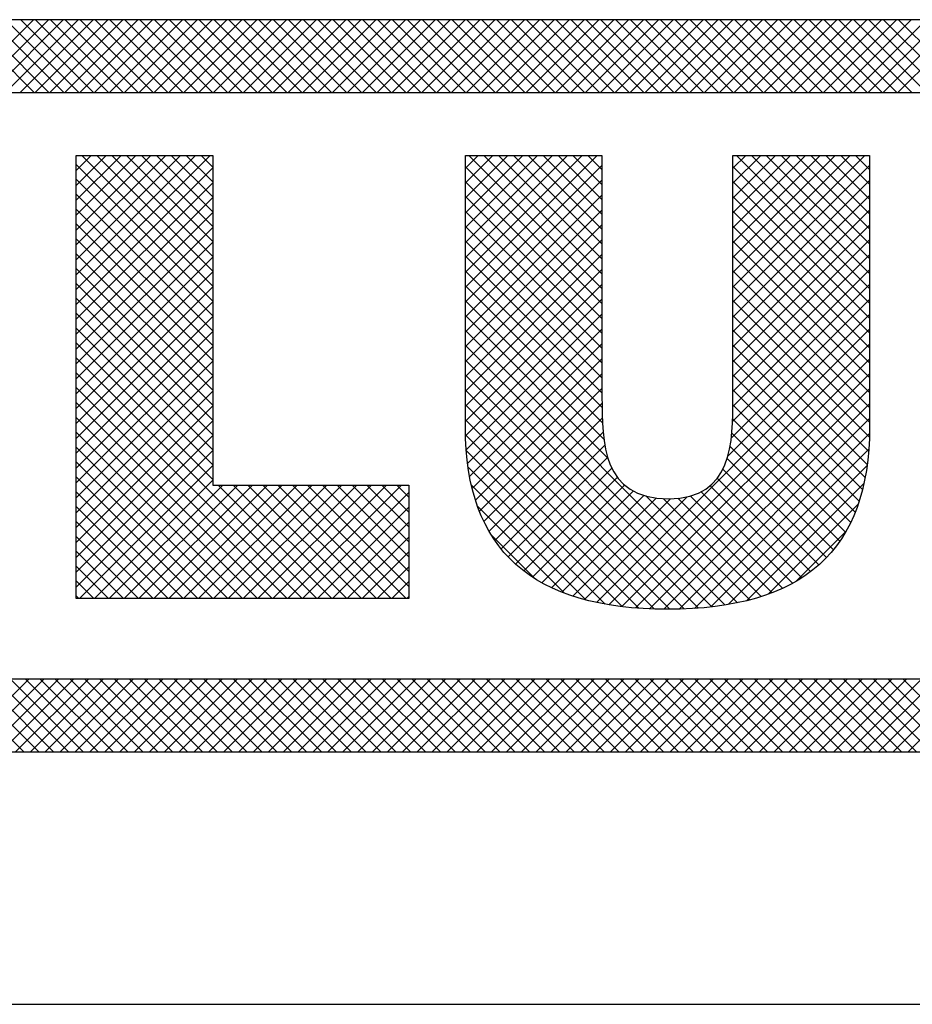
# Model space of a CAD drawing. Extents: x 0 to 102, y 0 to 66.
# Drawn here: x 46 to 46, y 37 to 38 of the extents above; entities that cross this region are included whole.
import ezdxf
from ezdxf.enums import TextEntityAlignment as Align

# ---------------------------------------------------------------- set-up
doc = ezdxf.new("R2010")
doc.units = 0
doc.header["$LTSCALE"] = 0.25
doc.header["$MEASUREMENT"] = 0
doc.layers.add('FORMAT_SHEET_2', color=6, linetype='CONTINUOUS')
doc.styles.add('RD25', font='ROMAND.shx', dxfattribs={"height": 0.25})
doc.styles.add('RS10', font='ROMANS.shx', dxfattribs={"height": 0.1})

# ---------------------------------------------------------------- blocks, each defined once
blk = doc.blocks.new('SHEET_2')
at = {"layer": 'FORMAT_SHEET_2', "color": 11}
for p, q in [((30.33062, 3.19084), (30.35227, 3.21248)), ((30.3524, 3.19084), (30.33075, 3.21248)), ((30.33504, 3.19084), (30.35668, 3.21248)), ((30.35682, 3.19084), (30.33517, 3.21248)), ((30.33946, 3.19084), (30.3611, 3.21248)), ((30.36124, 3.19084), (30.33959, 3.21248)), ((30.34388, 3.19084), (30.36552, 3.21248)), ((30.36566, 3.19084), (30.34401, 3.21248)), ((30.3483, 3.19084), (30.36994, 3.21248)), ((30.37008, 3.19084), (30.34843, 3.21248)), ((30.35272, 3.19084), (30.37436, 3.21248)), ((30.3745, 3.19084), (30.35285, 3.21248)), ((30.35714, 3.19084), (30.37878, 3.21248)), ((30.37892, 3.19084), (30.35727, 3.21248)), ((30.36156, 3.19084), (30.3832, 3.21248)), ((30.38333, 3.19084), (30.36169, 3.21248)), ((30.36598, 3.19084), (30.38762, 3.21248)), ((30.38775, 3.19084), (30.36611, 3.21248)), ((30.3704, 3.19084), (30.39204, 3.21248)), ((30.39217, 3.19084), (30.37053, 3.21248)), ((30.37482, 3.19084), (30.39646, 3.21248)), ((30.39659, 3.19084), (30.37495, 3.21248)), ((30.37923, 3.19084), (30.40088, 3.21248)), ((30.40101, 3.19084), (30.37937, 3.21248)), ((30.38365, 3.19084), (30.4053, 3.21248)), ((30.40543, 3.19084), (30.38379, 3.21248)), ((30.38807, 3.19084), (30.40972, 3.21248)), ((30.40985, 3.19084), (30.38821, 3.21248)), ((30.39249, 3.19084), (30.41414, 3.21248)), ((30.41427, 3.19084), (30.39263, 3.21248)), ((30.39691, 3.19084), (30.41856, 3.21248)), ((30.41869, 3.19084), (30.39705, 3.21248)), ((30.40133, 3.19084), (30.42298, 3.21248)), ((30.42311, 3.19084), (30.40147, 3.21248)), ((30.40575, 3.19084), (30.4274, 3.21248)), ((30.42753, 3.19084), (30.40588, 3.21248)), ((30.41017, 3.19084), (30.43182, 3.21248)), ((30.43195, 3.19084), (30.4103, 3.21248)), ((30.41459, 3.19084), (30.43623, 3.21248)), ((30.43637, 3.19084), (30.41472, 3.21248)), ((30.41901, 3.19084), (30.44065, 3.21248)), ((30.44079, 3.19084), (30.41914, 3.21248)), ((30.42343, 3.19084), (30.44507, 3.21248)), ((30.44521, 3.19084), (30.42356, 3.21248)), ((30.42785, 3.19084), (30.44949, 3.21248)), ((30.44963, 3.19084), (30.42798, 3.21248)), ((30.43227, 3.19084), (30.45391, 3.21248)), ((30.45405, 3.19084), (30.4324, 3.21248)), ((30.43669, 3.19084), (30.45833, 3.21248)), ((30.45846, 3.19084), (30.43682, 3.21248)), ((30.44111, 3.19084), (30.46275, 3.21248)), ((30.46288, 3.19084), (30.44124, 3.21248)), ((30.44553, 3.19084), (30.46717, 3.21248)), ((30.4673, 3.19084), (30.44566, 3.21248)), ((30.44995, 3.19084), (30.47159, 3.21248)), ((30.47172, 3.19084), (30.45008, 3.21248)), ((30.45436, 3.19084), (30.47601, 3.21248)), ((30.47614, 3.19084), (30.4545, 3.21248)), ((30.45878, 3.19084), (30.48043, 3.21248)), ((30.48056, 3.19084), (30.45892, 3.21248)), ((30.4632, 3.19084), (30.48485, 3.21248)), ((30.48498, 3.19084), (30.46334, 3.21248)), ((30.46762, 3.19084), (30.48927, 3.21248)), ((30.4894, 3.19084), (30.46776, 3.21248)), ((30.47204, 3.19084), (30.49369, 3.21248)), ((30.49382, 3.19084), (30.47218, 3.21248)), ((30.47646, 3.19084), (30.49811, 3.21248)), ((30.49824, 3.19084), (30.4766, 3.21248)), ((30.48088, 3.19084), (30.50253, 3.21248)), ((30.50266, 3.19084), (30.48101, 3.21248)), ((30.4853, 3.19084), (30.50695, 3.21248)), ((30.50708, 3.19084), (30.48543, 3.21248)), ((30.48972, 3.19084), (30.51136, 3.21248)), ((30.5115, 3.19084), (30.48985, 3.21248)), ((30.49414, 3.19084), (30.51578, 3.21248)), ((30.51592, 3.19084), (30.49427, 3.21248)), ((30.49856, 3.19084), (30.5202, 3.21248)), ((30.52034, 3.19084), (30.49869, 3.21248)), ((30.50298, 3.19084), (30.52462, 3.21248)), ((30.52476, 3.19084), (30.50311, 3.21248)), ((30.5074, 3.19084), (30.52904, 3.21248)), ((30.52918, 3.19084), (30.50753, 3.21248)), ((30.51182, 3.19084), (30.53346, 3.21248)), ((30.53359, 3.19084), (30.51195, 3.21248)), ((30.51624, 3.19084), (30.53788, 3.21248)), ((30.53801, 3.19084), (30.51637, 3.21248)), ((30.52066, 3.19084), (30.5423, 3.21248)), ((30.54243, 3.19084), (30.52079, 3.21248)), ((30.52508, 3.19084), (30.54672, 3.21248)), ((30.54685, 3.19084), (30.52521, 3.21248)), ((30.52949, 3.19084), (30.55114, 3.21248)), ((30.55127, 3.19084), (30.52963, 3.21248)), ((30.53391, 3.19084), (30.55556, 3.21248)), ((30.55569, 3.19084), (30.53405, 3.21248)), ((30.53833, 3.19084), (30.55998, 3.21248)), ((30.56011, 3.19084), (30.53847, 3.21248)), ((30.54275, 3.19084), (30.5644, 3.21248)), ((30.56453, 3.19084), (30.54289, 3.21248)), ((30.54717, 3.19084), (30.56882, 3.21248)), ((30.56895, 3.19084), (30.54731, 3.21248)), ((30.55159, 3.19084), (30.57324, 3.21248)), ((30.57337, 3.19084), (30.55173, 3.21248)), ((30.55601, 3.19084), (30.57766, 3.21248)), ((30.57779, 3.19084), (30.55614, 3.21248)), ((30.56043, 3.19084), (30.58208, 3.21248)), ((30.58221, 3.19084), (30.56056, 3.21248)), ((30.56485, 3.19084), (30.58649, 3.21248)), ((30.58663, 3.19084), (30.56498, 3.21248)), ((30.56927, 3.19084), (30.59091, 3.21248)), ((30.59105, 3.19084), (30.5694, 3.21248)), ((30.57369, 3.19084), (30.59533, 3.21248)), ((30.59547, 3.19084), (30.57382, 3.21248)), ((30.57811, 3.19084), (30.59975, 3.21248)), ((30.59989, 3.19084), (30.57824, 3.21248)), ((30.58253, 3.19084), (30.60417, 3.21248)), ((30.60431, 3.19084), (30.58266, 3.21248)), ((30.58695, 3.19084), (30.60859, 3.21248)), ((30.60873, 3.19084), (30.58708, 3.21248)), ((30.59137, 3.19084), (30.61301, 3.21248)), ((30.61314, 3.19084), (30.5915, 3.21248)), ((30.59579, 3.19084), (30.61743, 3.21248)), ((30.61756, 3.19084), (30.59592, 3.21248)), ((30.60021, 3.19084), (30.62185, 3.21248)), ((30.62198, 3.19084), (30.60034, 3.21248)), ((30.60463, 3.19084), (30.62627, 3.21248)), ((30.6264, 3.19084), (30.60476, 3.21248)), ((30.60904, 3.19084), (30.63069, 3.21248)), ((30.63082, 3.19084), (30.60918, 3.21248)), ((30.36491, 3.17209), (30.36499, 3.17218)), ((30.36491, 3.16767), (30.36941, 3.17218)), ((30.36491, 3.16325), (30.37383, 3.17218)), ((30.36491, 3.15883), (30.37825, 3.17218)), ((30.36491, 3.15441), (30.38267, 3.17218)), ((30.36491, 3.14999), (30.38709, 3.17218)), ((30.36491, 3.14558), (30.39151, 3.17218)), ((30.36491, 3.14116), (30.39593, 3.17218)), ((30.36491, 3.13674), (30.40035, 3.17218)), ((30.36491, 3.13232), (30.40477, 3.17218)), ((30.40548, 3.13333), (30.36664, 3.17218)), ((30.40548, 3.13775), (30.37106, 3.17218)), ((30.40548, 3.14217), (30.37548, 3.17218)), ((30.40548, 3.14659), (30.3799, 3.17218)), ((30.40548, 3.15101), (30.38432, 3.17218)), ((30.40548, 3.15543), (30.38874, 3.17218)), ((30.40548, 3.15985), (30.39316, 3.17218)), ((30.40548, 3.16427), (30.39758, 3.17218)), ((30.40548, 3.16869), (30.402, 3.17218)), ((30.48054, 3.1684), (30.48432, 3.17218)), ((30.48054, 3.16398), (30.48874, 3.17218)), ((30.48054, 3.15956), (30.49316, 3.17218)), ((30.48054, 3.15514), (30.49757, 3.17218)), ((30.48054, 3.15072), (30.50199, 3.17218)), ((30.48054, 3.1463), (30.50641, 3.17218)), ((30.48054, 3.14188), (30.51083, 3.17218)), ((30.48054, 3.13746), (30.51525, 3.17218)), ((30.48054, 3.13304), (30.51967, 3.17218)), ((30.52112, 3.13261), (30.48155, 3.17218)), ((30.52112, 3.13703), (30.48597, 3.17218)), ((30.52112, 3.14145), (30.49039, 3.17218)), ((30.52112, 3.14587), (30.4948, 3.17218)), ((30.52112, 3.15028), (30.49922, 3.17218)), ((30.52112, 3.1547), (30.50364, 3.17218)), ((30.52112, 3.15912), (30.50806, 3.17218)), ((30.52112, 3.16354), (30.51248, 3.17218)), ((30.52112, 3.16796), (30.5169, 3.17218)), ((30.56003, 3.16834), (30.56387, 3.17218)), ((30.56003, 3.16392), (30.56829, 3.17218)), ((30.56003, 3.1595), (30.5727, 3.17218)), ((30.56003, 3.15508), (30.57712, 3.17218)), ((30.56003, 3.15066), (30.58154, 3.17218)), ((30.56003, 3.14624), (30.58596, 3.17218)), ((30.56003, 3.14182), (30.59038, 3.17218)), ((30.56003, 3.1374), (30.5948, 3.17218)), ((30.56003, 3.13298), (30.59922, 3.17218)), ((30.6006, 3.13267), (30.5611, 3.17218)), ((30.6006, 3.13709), (30.56552, 3.17218)), ((30.6006, 3.14151), (30.56993, 3.17218)), ((30.6006, 3.14593), (30.57435, 3.17218)), ((30.6006, 3.15035), (30.57877, 3.17218)), ((30.6006, 3.15477), (30.58319, 3.17218)), ((30.6006, 3.15919), (30.58761, 3.17218)), ((30.6006, 3.16361), (30.59203, 3.17218)), ((30.6006, 3.16803), (30.59645, 3.17218)), ((30.40548, 3.12891), (30.36491, 3.16949)), ((30.36491, 3.1279), (30.40548, 3.16848)), ((30.48054, 3.12863), (30.52112, 3.1692)), ((30.52112, 3.12819), (30.48054, 3.16876)), ((30.56003, 3.12856), (30.6006, 3.16914)), ((30.6006, 3.12825), (30.56003, 3.16883)), ((30.40548, 3.12449), (30.36491, 3.16507)), ((30.48054, 3.12421), (30.52112, 3.16478)), ((30.56003, 3.12414), (30.6006, 3.16472)), ((30.36491, 3.12348), (30.40548, 3.16406)), ((30.52112, 3.12377), (30.48054, 3.16434)), ((30.6006, 3.12383), (30.56003, 3.16441)), ((30.40548, 3.12007), (30.36491, 3.16065)), ((30.36491, 3.11906), (30.40548, 3.15964)), ((30.48054, 3.11979), (30.52112, 3.16036)), ((30.52112, 3.11935), (30.48054, 3.15993)), ((30.56003, 3.11972), (30.6006, 3.1603)), ((30.6006, 3.11942), (30.56003, 3.15999)), ((30.40548, 3.11566), (30.36491, 3.15623)), ((30.48054, 3.11537), (30.52112, 3.15594)), ((30.36491, 3.11464), (30.40548, 3.15522)), ((30.52112, 3.11493), (30.48054, 3.15551)), ((30.56003, 3.11531), (30.6006, 3.15588)), ((30.6006, 3.115), (30.56003, 3.15557)), ((30.40548, 3.11124), (30.36491, 3.15181)), ((30.36491, 3.11022), (30.40548, 3.1508)), ((30.48054, 3.11095), (30.52112, 3.15152)), ((30.52112, 3.11051), (30.48054, 3.15109)), ((30.56003, 3.11089), (30.6006, 3.15146)), ((30.6006, 3.11058), (30.56003, 3.15115)), ((30.40548, 3.10682), (30.36491, 3.14739)), ((30.36491, 3.1058), (30.40548, 3.14638)), ((30.48054, 3.10653), (30.52112, 3.1471)), ((30.52112, 3.10609), (30.48054, 3.14667)), ((30.56003, 3.10647), (30.6006, 3.14704)), ((30.6006, 3.10616), (30.56003, 3.14673)), ((30.40548, 3.1024), (30.36491, 3.14298)), ((30.36491, 3.10138), (30.40548, 3.14196)), ((30.48054, 3.10211), (30.52112, 3.14269)), ((30.52112, 3.10167), (30.48054, 3.14225)), ((30.56003, 3.10205), (30.6006, 3.14262)), ((30.6006, 3.10174), (30.56003, 3.14231)), ((30.40548, 3.09798), (30.36491, 3.13856)), ((30.36491, 3.09696), (30.40548, 3.13754)), ((30.48054, 3.09769), (30.52112, 3.13827)), ((30.52113, 3.09724), (30.48054, 3.13783)), ((30.56002, 3.09762), (30.6006, 3.1382)), ((30.6006, 3.09732), (30.56003, 3.13789)), ((30.40548, 3.09356), (30.36491, 3.13414)), ((30.36491, 3.09254), (30.40548, 3.13312)), ((30.48054, 3.09327), (30.52112, 3.13385)), ((30.52124, 3.09271), (30.48054, 3.13341)), ((30.55992, 3.0931), (30.6006, 3.13378)), ((30.6006, 3.0929), (30.56003, 3.13347)), ((30.40548, 3.08914), (30.36491, 3.12972)), ((30.36491, 3.08812), (30.40548, 3.1287)), ((30.52166, 3.08787), (30.48054, 3.12899)), ((30.48057, 3.08888), (30.52112, 3.12943)), ((30.55955, 3.08831), (30.6006, 3.12936)), ((30.60056, 3.08852), (30.56003, 3.12905)), ((30.40548, 3.08472), (30.36491, 3.1253)), ((30.36491, 3.0837), (30.40548, 3.12428)), ((30.52286, 3.08225), (30.48054, 3.12457)), ((30.48078, 3.08467), (30.52112, 3.12501)), ((30.55851, 3.08285), (30.6006, 3.12494)), ((30.60033, 3.08433), (30.56003, 3.12463)), ((30.40548, 3.0803), (30.36491, 3.12088)), ((30.36491, 3.07928), (30.40548, 3.11986)), ((30.56141, 3.03928), (30.48054, 3.12015)), ((30.48118, 3.08065), (30.52112, 3.12059)), ((30.51945, 3.03937), (30.6006, 3.12052)), ((30.59992, 3.08032), (30.56003, 3.12021)), ((30.40548, 3.07588), (30.36491, 3.11646)), ((30.36491, 3.07486), (30.40548, 3.11544)), ((30.55767, 3.0386), (30.48054, 3.11573)), ((30.48178, 3.07683), (30.52112, 3.11617)), ((30.52317, 3.03867), (30.6006, 3.1161)), ((30.59931, 3.07651), (30.56003, 3.11579)), ((30.43644, 3.0405), (30.36491, 3.11204)), ((30.36491, 3.07045), (30.40548, 3.11102)), ((30.55378, 3.03807), (30.48054, 3.11131)), ((30.48256, 3.07319), (30.52112, 3.11175)), ((30.52704, 3.03813), (30.6006, 3.11168)), ((30.59852, 3.07288), (30.56003, 3.11137)), ((30.43202, 3.0405), (30.36491, 3.10762)), ((30.36491, 3.06603), (30.40548, 3.1066)), ((30.54974, 3.03769), (30.48054, 3.10689)), ((30.48353, 3.06974), (30.52112, 3.10733)), ((30.53106, 3.03773), (30.6006, 3.10726)), ((30.59754, 3.06944), (30.56003, 3.10695)), ((30.4276, 3.0405), (30.36491, 3.1032)), ((30.36491, 3.06161), (30.40548, 3.10218)), ((30.54556, 3.03746), (30.48054, 3.10247)), ((30.48469, 3.06648), (30.52112, 3.10291)), ((30.53523, 3.03748), (30.6006, 3.10284)), ((30.59637, 3.06619), (30.56003, 3.10253)), ((30.42319, 3.0405), (30.36491, 3.09878)), ((30.36491, 3.05719), (30.40548, 3.09776)), ((30.54123, 3.03737), (30.48054, 3.09805)), ((30.48603, 3.06341), (30.52112, 3.09849)), ((30.53954, 3.03737), (30.6006, 3.09842)), ((30.59501, 3.06313), (30.56002, 3.09812)), ((30.41877, 3.0405), (30.36491, 3.09436)), ((30.36491, 3.05277), (30.40548, 3.09335)), ((30.53675, 3.03742), (30.48054, 3.09363)), ((30.48756, 3.06051), (30.52119, 3.09414)), ((30.544, 3.03741), (30.6006, 3.09401)), ((30.59347, 3.06025), (30.55995, 3.09377)), ((30.41435, 3.0405), (30.36491, 3.08994)), ((30.36491, 3.04835), (30.40548, 3.08893)), ((30.5321, 3.03765), (30.48056, 3.08919)), ((30.48927, 3.0578), (30.52143, 3.08997)), ((30.54862, 3.03761), (30.60058, 3.08957)), ((30.59175, 3.05755), (30.55969, 3.08961)), ((30.49116, 3.05527), (30.52194, 3.08606)), ((30.58985, 3.05503), (30.55917, 3.08572)), ((30.40993, 3.0405), (30.36491, 3.08552)), ((30.36491, 3.04393), (30.40548, 3.08451)), ((30.52723, 3.0381), (30.48079, 3.08454)), ((30.55347, 3.03803), (30.60038, 3.08495)), ((30.40551, 3.0405), (30.36491, 3.0811)), ((30.3659, 3.0405), (30.40548, 3.08009)), ((30.49322, 3.05292), (30.52279, 3.08248)), ((30.58778, 3.05269), (30.55831, 3.08216)), ((30.5586, 3.03875), (30.59988, 3.08003)), ((30.52205, 3.03887), (30.48133, 3.07959)), ((30.49546, 3.05074), (30.52402, 3.0793)), ((30.58552, 3.05052), (30.55706, 3.07899)), ((30.40109, 3.0405), (30.36491, 3.07668)), ((30.37032, 3.0405), (30.40548, 3.07567)), ((30.37474, 3.0405), (30.40849, 3.07425)), ((30.37916, 3.0405), (30.41291, 3.07425)), ((30.38358, 3.0405), (30.41733, 3.07425)), ((30.388, 3.0405), (30.42175, 3.07425)), ((30.39242, 3.0405), (30.42616, 3.07425)), ((30.39684, 3.0405), (30.43058, 3.07425)), ((30.40126, 3.0405), (30.435, 3.07425)), ((30.40568, 3.0405), (30.43942, 3.07425)), ((30.44086, 3.0405), (30.40712, 3.07425)), ((30.4101, 3.0405), (30.44384, 3.07425)), ((30.44528, 3.0405), (30.41154, 3.07425)), ((30.41451, 3.0405), (30.44826, 3.07425)), ((30.4497, 3.0405), (30.41595, 3.07425)), ((30.41893, 3.0405), (30.45268, 3.07425)), ((30.45412, 3.0405), (30.42037, 3.07425)), ((30.42335, 3.0405), (30.4571, 3.07425)), ((30.45854, 3.0405), (30.42479, 3.07425)), ((30.42777, 3.0405), (30.46152, 3.07425)), ((30.46296, 3.0405), (30.42921, 3.07425)), ((30.46376, 3.04412), (30.43363, 3.07425)), ((30.46376, 3.04854), (30.43805, 3.07425)), ((30.46376, 3.05296), (30.44247, 3.07425)), ((30.46376, 3.05738), (30.44689, 3.07425)), ((30.46376, 3.0618), (30.45131, 3.07425)), ((30.46376, 3.06622), (30.45573, 3.07425)), ((30.46376, 3.07064), (30.46015, 3.07425)), ((30.5164, 3.04009), (30.48232, 3.07417)), ((30.49788, 3.04874), (30.52568, 3.07654)), ((30.50047, 3.04691), (30.52781, 3.07425)), ((30.58309, 3.04853), (30.55537, 3.07625)), ((30.56418, 3.03991), (30.59894, 3.07467)), ((30.39667, 3.0405), (30.36491, 3.07226)), ((30.43219, 3.0405), (30.46376, 3.07207)), ((30.50322, 3.04524), (30.53042, 3.07244)), ((30.50614, 3.04374), (30.53356, 3.07116)), ((30.57772, 3.04507), (30.55056, 3.07222)), ((30.58049, 3.04671), (30.55322, 3.07399)), ((30.50923, 3.04241), (30.53722, 3.0704)), ((30.51248, 3.04124), (30.54144, 3.0702)), ((30.51589, 3.04023), (30.54641, 3.07075)), ((30.56499, 3.04012), (30.53411, 3.071)), ((30.56842, 3.04111), (30.5393, 3.07023)), ((30.57168, 3.04227), (30.54363, 3.07032)), ((30.57478, 3.04358), (30.54738, 3.07099)), ((30.57052, 3.04183), (30.59724, 3.06855)), ((30.39225, 3.0405), (30.36491, 3.06785)), ((30.43661, 3.0405), (30.46376, 3.06765)), ((30.50994, 3.04214), (30.48414, 3.06794)), ((30.38783, 3.0405), (30.36491, 3.06343)), ((30.44103, 3.0405), (30.46376, 3.06323)), ((30.50126, 3.0464), (30.48818, 3.05948)), ((30.57877, 3.04566), (30.59363, 3.06052)), ((30.38341, 3.0405), (30.36491, 3.05901)), ((30.44545, 3.0405), (30.46376, 3.05881)), ((30.37899, 3.0405), (30.36491, 3.05459)), ((30.44987, 3.0405), (30.46376, 3.05439)), ((30.37457, 3.0405), (30.36491, 3.05017)), ((30.45429, 3.0405), (30.46376, 3.04997)), ((30.37015, 3.0405), (30.36491, 3.04575)), ((30.45871, 3.0405), (30.46376, 3.04556)), ((30.36573, 3.0405), (30.36491, 3.04133)), ((30.46313, 3.0405), (30.46376, 3.04114)), ((30.34936, 2.995), (30.32773, 3.01663)), ((30.32924, 2.995), (30.35087, 3.01663)), ((30.35378, 2.995), (30.33215, 3.01663)), ((30.33366, 2.995), (30.35529, 3.01663)), ((30.3582, 2.995), (30.33657, 3.01663)), ((30.33808, 2.995), (30.35971, 3.01663)), ((30.36262, 2.995), (30.34099, 3.01663)), ((30.3425, 2.995), (30.36413, 3.01663)), ((30.36704, 2.995), (30.34541, 3.01663)), ((30.34691, 2.995), (30.36855, 3.01663)), ((30.37146, 2.995), (30.34983, 3.01663)), ((30.35133, 2.995), (30.37297, 3.01663)), ((30.37588, 2.995), (30.35425, 3.01663)), ((30.35575, 2.995), (30.37739, 3.01663)), ((30.3803, 2.995), (30.35867, 3.01663)), ((30.36017, 2.995), (30.38181, 3.01663)), ((30.38472, 2.995), (30.36309, 3.01663)), ((30.36459, 2.995), (30.38623, 3.01663)), ((30.38914, 2.995), (30.36751, 3.01663)), ((30.36901, 2.995), (30.39064, 3.01663)), ((30.39356, 2.995), (30.37192, 3.01663)), ((30.37343, 2.995), (30.39506, 3.01663)), ((30.39798, 2.995), (30.37634, 3.01663)), ((30.37785, 2.995), (30.39948, 3.01663)), ((30.4024, 2.995), (30.38076, 3.01663)), ((30.38227, 2.995), (30.4039, 3.01663)), ((30.40682, 2.995), (30.38518, 3.01663)), ((30.38669, 2.995), (30.40832, 3.01663)), ((30.41124, 2.995), (30.3896, 3.01663)), ((30.39111, 2.995), (30.41274, 3.01663)), ((30.41566, 2.995), (30.39402, 3.01663)), ((30.39553, 2.995), (30.41716, 3.01663)), ((30.42007, 2.995), (30.39844, 3.01663)), ((30.39995, 2.995), (30.42158, 3.01663)), ((30.42449, 2.995), (30.40286, 3.01663)), ((30.40437, 2.995), (30.426, 3.01663)), ((30.42891, 2.995), (30.40728, 3.01663)), ((30.40879, 2.995), (30.43042, 3.01663)), ((30.43333, 2.995), (30.4117, 3.01663)), ((30.41321, 2.995), (30.43484, 3.01663)), ((30.43775, 2.995), (30.41612, 3.01663)), ((30.41763, 2.995), (30.43926, 3.01663)), ((30.44217, 2.995), (30.42054, 3.01663)), ((30.42204, 2.995), (30.44368, 3.01663)), ((30.44659, 2.995), (30.42496, 3.01663)), ((30.42646, 2.995), (30.4481, 3.01663)), ((30.45101, 2.995), (30.42938, 3.01663)), ((30.43088, 2.995), (30.45252, 3.01663)), ((30.45543, 2.995), (30.4338, 3.01663)), ((30.4353, 2.995), (30.45694, 3.01663)), ((30.45985, 2.995), (30.43822, 3.01663)), ((30.43972, 2.995), (30.46136, 3.01663)), ((30.46427, 2.995), (30.44264, 3.01663)), ((30.44414, 2.995), (30.46577, 3.01663)), ((30.46869, 2.995), (30.44706, 3.01663)), ((30.44856, 2.995), (30.47019, 3.01663)), ((30.47311, 2.995), (30.45147, 3.01663)), ((30.45298, 2.995), (30.47461, 3.01663)), ((30.47753, 2.995), (30.45589, 3.01663)), ((30.4574, 2.995), (30.47903, 3.01663)), ((30.48195, 2.995), (30.46031, 3.01663)), ((30.46182, 2.995), (30.48345, 3.01663)), ((30.48637, 2.995), (30.46473, 3.01663)), ((30.46624, 2.995), (30.48787, 3.01663)), ((30.49079, 2.995), (30.46915, 3.01663)), ((30.47066, 2.995), (30.49229, 3.01663)), ((30.4952, 2.995), (30.47357, 3.01663)), ((30.47508, 2.995), (30.49671, 3.01663)), ((30.49962, 2.995), (30.47799, 3.01663)), ((30.4795, 2.995), (30.50113, 3.01663)), ((30.50404, 2.995), (30.48241, 3.01663)), ((30.48392, 2.995), (30.50555, 3.01663)), ((30.50846, 2.995), (30.48683, 3.01663)), ((30.48834, 2.995), (30.50997, 3.01663)), ((30.51288, 2.995), (30.49125, 3.01663)), ((30.49276, 2.995), (30.51439, 3.01663)), ((30.5173, 2.995), (30.49567, 3.01663)), ((30.49717, 2.995), (30.51881, 3.01663)), ((30.52172, 2.995), (30.50009, 3.01663)), ((30.50159, 2.995), (30.52323, 3.01663)), ((30.52614, 2.995), (30.50451, 3.01663)), ((30.50601, 2.995), (30.52765, 3.01663)), ((30.53056, 2.995), (30.50893, 3.01663)), ((30.51043, 2.995), (30.53207, 3.01663)), ((30.53498, 2.995), (30.51335, 3.01663)), ((30.51485, 2.995), (30.53649, 3.01663)), ((30.5394, 2.995), (30.51777, 3.01663)), ((30.51927, 2.995), (30.5409, 3.01663)), ((30.54382, 2.995), (30.52219, 3.01663)), ((30.52369, 2.995), (30.54532, 3.01663)), ((30.54824, 2.995), (30.5266, 3.01663)), ((30.52811, 2.995), (30.54974, 3.01663)), ((30.55266, 2.995), (30.53102, 3.01663)), ((30.53253, 2.995), (30.55416, 3.01663)), ((30.55708, 2.995), (30.53544, 3.01663)), ((30.53695, 2.995), (30.55858, 3.01663)), ((30.5615, 2.995), (30.53986, 3.01663)), ((30.54137, 2.995), (30.563, 3.01663)), ((30.56592, 2.995), (30.54428, 3.01663)), ((30.54579, 2.995), (30.56742, 3.01663)), ((30.57033, 2.995), (30.5487, 3.01663)), ((30.55021, 2.995), (30.57184, 3.01663)), ((30.57475, 2.995), (30.55312, 3.01663)), ((30.55463, 2.995), (30.57626, 3.01663)), ((30.57917, 2.995), (30.55754, 3.01663)), ((30.55905, 2.995), (30.58068, 3.01663)), ((30.58359, 2.995), (30.56196, 3.01663)), ((30.56347, 2.995), (30.5851, 3.01663)), ((30.58801, 2.995), (30.56638, 3.01663)), ((30.56789, 2.995), (30.58952, 3.01663)), ((30.59243, 2.995), (30.5708, 3.01663)), ((30.5723, 2.995), (30.59394, 3.01663)), ((30.59685, 2.995), (30.57522, 3.01663)), ((30.57672, 2.995), (30.59836, 3.01663)), ((30.60127, 2.995), (30.57964, 3.01663)), ((30.58114, 2.995), (30.60278, 3.01663)), ((30.60569, 2.995), (30.58406, 3.01663)), ((30.58556, 2.995), (30.6072, 3.01663)), ((30.61011, 2.995), (30.58848, 3.01663)), ((30.58998, 2.995), (30.61162, 3.01663)), ((30.61453, 2.995), (30.5929, 3.01663)), ((30.5944, 2.995), (30.61603, 3.01663)), ((30.61895, 2.995), (30.59732, 3.01663)), ((30.59882, 2.995), (30.62045, 3.01663)), ((30.62337, 2.995), (30.60173, 3.01663)), ((30.60324, 2.995), (30.62487, 3.01663)), ((30.62779, 2.995), (30.60615, 3.01663)), ((30.60766, 2.995), (30.62929, 3.01663)), ((30.63221, 2.995), (30.61057, 3.01663)), ((30.61208, 2.995), (30.63371, 3.01663))]:
    blk.add_line(p, q, dxfattribs=at)
at = {"layer": 'FORMAT_SHEET_2', "color": 6}
blk.add_line((26.965, 2.92), (33.34, 2.92), dxfattribs=at)
at = {"layer": 'FORMAT_SHEET_2', "color": 11}
for points in [[(31.2012, 3.21248), (31.2012, 3.21248), (29.1038, 3.21248), (29.1038, 3.21248)], [(29.1038, 3.19084), (29.1038, 3.19084), (31.2012, 3.19084), (31.2012, 3.19084)], [(30.36491, 3.17218), (30.36491, 3.17218), (30.40548, 3.17218), (30.40548, 3.17218)], [(30.36491, 3.0405), (30.36491, 3.0405), (30.36491, 3.17218), (30.36491, 3.17218)], [(30.40548, 3.17218), (30.40548, 3.17218), (30.40548, 3.07425), (30.40548, 3.07425)], [(30.48054, 3.0914), (30.48054, 3.0914), (30.48054, 3.17218), (30.48054, 3.17218)], [(30.48054, 3.17218), (30.48054, 3.17218), (30.52112, 3.17218), (30.52112, 3.17218)], [(30.52112, 3.17218), (30.52112, 3.17218), (30.52112, 3.10043), (30.52112, 3.10043)], [(30.56003, 3.10043), (30.56003, 3.10043), (30.56003, 3.17218), (30.56003, 3.17218)], [(30.56003, 3.17218), (30.56003, 3.17218), (30.6006, 3.17218), (30.6006, 3.17218)], [(30.6006, 3.17218), (30.6006, 3.17218), (30.6006, 3.0914), (30.6006, 3.0914)], [(30.40548, 3.07425), (30.40548, 3.07425), (30.46376, 3.07425), (30.46376, 3.07425)], [(30.46376, 3.07425), (30.46376, 3.07425), (30.46376, 3.0405), (30.46376, 3.0405)], [(30.46376, 3.0405), (30.46376, 3.0405), (30.36491, 3.0405), (30.36491, 3.0405)], [(31.2012, 3.01663), (31.2012, 3.01663), (29.1038, 3.01663), (29.1038, 3.01663)], [(29.1038, 2.995), (29.1038, 2.995), (31.2012, 2.995), (31.2012, 2.995)]]:
    blk.add_open_spline(points, degree=3, dxfattribs=at)
for points, knots in [([(30.52112, 3.10043), (30.52112, 3.08698), (30.52112, 3.07019), (30.54085, 3.07019), (30.54085, 3.07019), (30.56003, 3.07019), (30.56003, 3.08698), (30.56003, 3.10043)], [0.5, 0.5, 0.5, 0.5, 0.6, 0.6, 0.6, 0.6, 0.7, 0.7, 0.7, 0.7]), ([(30.6006, 3.0914), (30.6006, 3.05489), (30.58086, 3.03736), (30.54066, 3.03736), (30.54066, 3.03736), (30.50046, 3.03736), (30.48054, 3.05489), (30.48054, 3.0914)], [0, 0, 0, 0, 0.1, 0.1, 0.1, 0.1, 0.2, 0.2, 0.2, 0.2])]:
    blk.add_open_spline(points, degree=3, knots=knots, dxfattribs=at)
at = {"layer": 'FORMAT_SHEET_2', "color": 7, "style": 'RD25'}
for tag, p in [('DRAWING_NAME', (30.1525, 2.488)), ('DRAWING_NAME', (30.1525, 2.0332)), ('NUMBER', (30.69, 1.2538)), ('REV', (32.89, 1.2538))]:
    blk.add_attdef(tag, text='', height=0.25, dxfattribs=at).set_placement(p, align=Align.MIDDLE)
at = {"layer": 'FORMAT_SHEET_2', "color": 1, "style": 'RS10'}
blk.add_attdef('XX', text='', height=0.1, dxfattribs=at).set_placement((32.91012, 0.8298), align=Align.MIDDLE)
for tag, p in [('FILE', (28.9205, 0.78106)), ('2', (32.31136, 0.7771))]:
    blk.add_attdef(tag, text='', height=0.1, dxfattribs=at).set_placement(p, align=Align.RIGHT)
blk.add_attdef('SCALE', text='', height=0.1, dxfattribs=at).set_placement((30.3066, 0.8298), align=Align.MIDDLE_LEFT)

msp = doc.modelspace()

# ---------------------------------------------------------------- block references
at = {"layer": 'FORMAT_SHEET_2', "xscale": 1.5, "yscale": 1.5, "zscale": 1.5}
msp.add_blockref('SHEET_2', (0, 33), dxfattribs=at)

doc.saveas('drawing.dxf')
